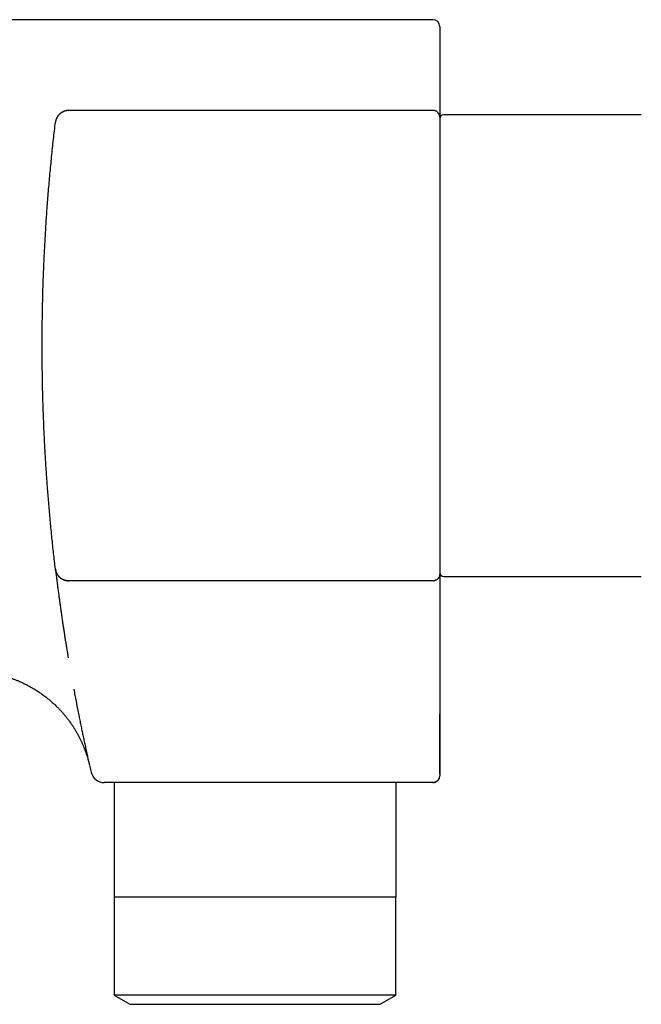
# Model space of a CAD drawing. Units: millimetres. Extents: x 8 to 767, y 12 to 463.
# Drawn here: x 97 to 143, y 381 to 455 of the extents above; entities that cross this region are included whole.
import ezdxf

# ---------------------------------------------------------------- set-up
doc = ezdxf.new("R2010")
doc.units = ezdxf.units.MM

msp = doc.modelspace()

# ---------------------------------------------------------------- linework, layer by layer
at = {"color": 7, "linetype": 'Continuous', "lineweight": 30}
for p, q in [((127.898, 454.574), (65.088, 454.574)), ((100.781, 447.825), (100.756, 447.824)), ((100.781, 447.825), (100.781, 447.828)), ((127.898, 447.825), (100.781, 447.825)), ((127.898, 447.825), (127.898, 447.824)), ((99.785, 446.925), (99.788, 446.943)), ((99.785, 446.925), (99.787, 446.943)), ((99.788, 446.943), (99.788, 446.938)), ((143.408, 447.5), (128.698, 447.5)), ((99.788, 413.711), (99.788, 413.706)), ((128.397, 413.302), (128.397, 413.3)), ((128.398, 413.325), (128.398, 413.303)), ((127.898, 412.825), (100.781, 412.825)), ((128.698, 413.15), (143.408, 413.15)), ((100.72, 407.209), (100.739, 407.1)), ((101.151, 404.77), (101.177, 404.63)), ((102.329, 399.082), (102.329, 399.082)), ((127.898, 397.818), (103.416, 397.818)), ((104.148, 397.818), (104.148, 389.318)), ((125.148, 389.318), (125.148, 397.818)), ((128.398, 398.318), (128.394, 398.263)), ((104.148, 389.318), (125.148, 389.318)), ((104.171, 389.318), (104.171, 382.001)), ((125.126, 382.001), (125.126, 389.318)), ((104.171, 382.001), (105.333, 381.318)), ((125.126, 382.001), (104.171, 382.001)), ((123.964, 381.318), (125.126, 382.001)), ((105.333, 381.318), (123.964, 381.318))]:
    msp.add_line(p, q, dxfattribs=at)
for centre, radius, start, end in [((127.898, 454.074), 0.5, 0, 90), ((128.698, 447.2), 0.3, 90, 180), ((128.269, 413.309), 0.129, 356.8214, 357.48529), ((128.698, 413.45), 0.3, 180, 270), ((103.416, 398.818), 1, 193.07438, 270)]:
    msp.add_arc(centre, radius, start, end, dxfattribs=at)
for points, knots in [([(128.398, 454.074), (128.398, 454.073), (128.398, 454.072), (128.398, 454.057), (128.398, 454.033), (128.398, 453.999), (128.398, 453.956), (128.398, 453.904), (128.398, 453.842), (128.398, 453.776), (128.398, 453.708), (128.398, 453.64), (128.398, 453.567), (128.398, 453.488), (128.398, 453.403), (128.398, 453.313), (128.398, 453.216), (128.398, 453.101), (128.398, 452.964), (128.398, 452.802), (128.398, 452.63), (128.398, 452.459), (128.398, 452.294), (128.398, 452.136), (128.398, 451.973), (128.398, 451.795), (128.398, 451.601), (128.398, 451.388), (128.398, 451.167), (128.398, 450.937), (128.398, 450.699), (128.398, 450.534), (128.398, 450.452)], [0, 0, 0, 0, 0.03591, 0.071786, 0.107642, 0.143493, 0.179353, 0.215237, 0.251159, 0.286763, 0.314669, 0.342561, 0.370444, 0.398327, 0.426215, 0.454115, 0.482035, 0.509981, 0.548991, 0.587964, 0.626919, 0.665874, 0.696494, 0.727136, 0.757806, 0.787597, 0.823002, 0.858387, 0.893765, 0.929151, 0.964558, 1, 1, 1, 1]), ([(128.398, 450.452), (128.398, 450.372), (128.398, 450.212), (128.398, 449.983), (128.398, 449.762), (128.398, 449.551), (128.398, 449.348), (128.398, 449.155), (128.398, 448.975), (128.398, 448.808), (128.398, 448.654), (128.398, 448.508), (128.398, 448.371), (128.398, 448.242), (128.398, 448.117), (128.398, 447.998), (128.398, 447.886), (128.398, 447.783), (128.398, 447.691), (128.398, 447.609), (128.398, 447.538), (128.398, 447.478), (128.398, 447.43), (128.398, 447.392), (128.398, 447.362), (128.398, 447.34), (128.398, 447.327), (128.398, 447.326), (128.398, 447.325)], [0, 0, 0, 0, 0.039834, 0.079628, 0.119402, 0.159176, 0.19897, 0.238804, 0.278941, 0.315784, 0.352607, 0.389423, 0.426251, 0.463105, 0.5, 0.540222, 0.580405, 0.62057, 0.660738, 0.700928, 0.741161, 0.781109, 0.817595, 0.85406, 0.890517, 0.926983, 0.963472, 1, 1, 1, 1]), ([(100.781, 447.825), (100.763, 447.824), (100.723, 447.824), (100.661, 447.818), (100.59, 447.807), (100.522, 447.791), (100.459, 447.772), (100.401, 447.75), (100.341, 447.724), (100.28, 447.691), (100.218, 447.653), (100.165, 447.614), (100.121, 447.577), (100.085, 447.543), (100.05, 447.507), (100.019, 447.473), (99.981, 447.427), (99.939, 447.367), (99.894, 447.289), (99.855, 447.206), (99.824, 447.121), (99.801, 447.033), (99.792, 446.973), (99.788, 446.943)], [0, 0, 0, 0, 0.037622, 0.081028, 0.130216, 0.185186, 0.225052, 0.267489, 0.312496, 0.360074, 0.410222, 0.46294, 0.495811, 0.529607, 0.564328, 0.599976, 0.624984, 0.687487, 0.749989, 0.812492, 0.874995, 0.937497, 1, 1, 1, 1]), ([(100.781, 447.819), (100.753, 447.818), (100.697, 447.817), (100.613, 447.806), (100.533, 447.789), (100.46, 447.767), (100.394, 447.743), (100.337, 447.716), (100.287, 447.689), (100.244, 447.664), (100.207, 447.639), (100.171, 447.612), (100.133, 447.581), (100.09, 447.543), (100.044, 447.497), (99.997, 447.442), (99.953, 447.382), (99.913, 447.318), (99.878, 447.251), (99.846, 447.178), (99.82, 447.1), (99.8, 447.019), (99.792, 446.965), (99.788, 446.938)], [0, 0, 0, 0, 0.057278, 0.117252, 0.173822, 0.226494, 0.274882, 0.318688, 0.357686, 0.391717, 0.420668, 0.449695, 0.484015, 0.523604, 0.56839, 0.618245, 0.672962, 0.722071, 0.774132, 0.828873, 0.885957, 0.944979, 1, 1, 1, 1]), ([(100.756, 447.825), (100.76, 447.825), (100.768, 447.825), (100.777, 447.827), (100.781, 447.828)], [0, 0, 0, 0, 0.50033, 1, 1, 1, 1]), ([(99.788, 413.71), (99.743, 414.096), (99.652, 414.869), (99.528, 416.032), (99.414, 417.196), (99.309, 418.362), (99.214, 419.521), (99.13, 420.674), (99.056, 421.821), (98.99, 422.969), (98.934, 424.124), (98.888, 425.288), (98.85, 426.46), (98.823, 427.633), (98.805, 428.805), (98.798, 429.978), (98.8, 431.151), (98.811, 432.324), (98.833, 433.496), (98.864, 434.668), (98.906, 435.84), (98.957, 437.012), (99.018, 438.183), (99.088, 439.354), (99.171, 440.563), (99.268, 441.81), (99.38, 443.095), (99.504, 444.379), (99.638, 445.662), (99.738, 446.516), (99.788, 446.943)], [0, 0, 0, 0, 0.035017, 0.070144, 0.105272, 0.140399, 0.175526, 0.210025, 0.244525, 0.279025, 0.313525, 0.348729, 0.383933, 0.419136, 0.45434, 0.489544, 0.524748, 0.559952, 0.595156, 0.63036, 0.665563, 0.700767, 0.735971, 0.771175, 0.806379, 0.845103, 0.883827, 0.922552, 0.961276, 1, 1, 1, 1]), ([(128.398, 447.325), (128.398, 447.324), (128.398, 447.322), (128.398, 447.306), (128.398, 447.281), (128.398, 447.246), (128.398, 447.203), (128.398, 447.157), (128.398, 447.108), (128.398, 447.053), (128.398, 446.991), (128.398, 446.916), (128.398, 446.826), (128.398, 446.719), (128.398, 446.602), (128.398, 446.475), (128.398, 446.337), (128.398, 446.19), (128.398, 446.032), (128.398, 445.865), (128.398, 445.689), (128.398, 445.503), (128.398, 445.308), (128.398, 445.106), (128.398, 444.895), (128.398, 444.676), (128.398, 444.45), (128.398, 444.216), (128.398, 443.974), (128.398, 443.722), (128.398, 443.463), (128.398, 443.196), (128.398, 442.92), (128.398, 442.637), (128.398, 442.347), (128.398, 442.049), (128.398, 441.746), (128.398, 441.435), (128.398, 441.119), (128.398, 440.819), (128.398, 440.537), (128.398, 440.274), (128.398, 440.007), (128.398, 439.735), (128.398, 439.432), (128.398, 439.098), (128.398, 438.733), (128.398, 438.362), (128.398, 437.987), (128.398, 437.606), (128.398, 437.221), (128.398, 436.831), (128.398, 436.438), (128.398, 436.041), (128.398, 435.642), (128.398, 435.239), (128.398, 434.836), (128.398, 434.432), (128.398, 434.027), (128.398, 433.623), (128.398, 433.216), (128.398, 432.809), (128.398, 432.397), (128.398, 431.984), (128.398, 431.571), (128.398, 431.156), (128.398, 430.741), (128.398, 430.464), (128.398, 430.325)], [0, 0, 0, 0, 0.015557, 0.031088, 0.0466, 0.062104, 0.077609, 0.089798, 0.101998, 0.114212, 0.126497, 0.138959, 0.154829, 0.17068, 0.186522, 0.202365, 0.21822, 0.234095, 0.25, 0.265863, 0.281697, 0.297513, 0.31332, 0.329129, 0.344667, 0.360224, 0.375811, 0.391098, 0.406662, 0.422208, 0.437746, 0.453284, 0.468833, 0.484402, 0.5, 0.515555, 0.531084, 0.546596, 0.562099, 0.577604, 0.589794, 0.601995, 0.614211, 0.626497, 0.638959, 0.654829, 0.67068, 0.686522, 0.702365, 0.71822, 0.734095, 0.75, 0.765863, 0.781697, 0.797513, 0.81332, 0.829129, 0.844667, 0.860224, 0.875811, 0.8911, 0.906665, 0.922212, 0.93775, 0.953289, 0.968837, 0.984404, 1, 1, 1, 1]), ([(128.398, 430.325), (128.398, 430.194), (128.398, 429.934), (128.398, 429.544), (128.398, 429.155), (128.398, 428.766), (128.398, 428.423), (128.398, 428.125), (128.398, 427.872), (128.398, 427.619), (128.398, 427.365), (128.398, 427.106), (128.398, 426.798), (128.398, 426.445), (128.398, 426.051), (128.398, 425.66), (128.398, 425.342), (128.398, 425.098), (128.398, 424.925), (128.398, 424.752), (128.398, 424.58), (128.398, 424.408), (128.398, 424.237), (128.398, 424.004), (128.398, 423.71), (128.398, 423.357), (128.398, 423.008), (128.398, 422.663), (128.398, 422.361), (128.398, 422.101), (128.398, 421.882), (128.398, 421.664), (128.398, 421.448), (128.398, 421.234), (128.398, 420.982), (128.398, 420.694), (128.398, 420.373), (128.398, 420.057), (128.398, 419.747), (128.398, 419.445), (128.398, 419.15), (128.398, 418.862), (128.398, 418.579), (128.398, 418.301), (128.398, 418.028), (128.398, 417.759), (128.398, 417.498), (128.398, 417.244), (128.398, 417.025), (128.398, 416.84), (128.398, 416.685), (128.398, 416.533), (128.398, 416.384), (128.398, 416.238), (128.398, 416.072), (128.398, 415.887), (128.398, 415.688), (128.398, 415.496), (128.398, 415.312), (128.398, 415.161), (128.398, 415.04), (128.398, 414.947), (128.398, 414.856), (128.398, 414.768), (128.398, 414.682), (128.398, 414.599), (128.398, 414.493), (128.398, 414.369), (128.398, 414.231), (128.398, 414.102), (128.398, 413.983), (128.398, 413.887), (128.398, 413.809), (128.398, 413.747), (128.398, 413.689), (128.398, 413.636), (128.398, 413.587), (128.398, 413.536), (128.398, 413.485), (128.398, 413.435), (128.398, 413.395), (128.398, 413.364), (128.398, 413.341), (128.398, 413.327), (128.398, 413.326), (128.398, 413.325)], [0, 0, 0, 0, 0.014637, 0.0292517, 0.0438516, 0.0584445, 0.0730382, 0.0825978, 0.0921632, 0.1017365, 0.11132, 0.1211779, 0.1313359, 0.1465522, 0.1617514, 0.1769424, 0.1921339, 0.1989572, 0.205783, 0.2126124, 0.2194459, 0.2262844, 0.2331288, 0.2399797, 0.2544173, 0.2688303, 0.2832261, 0.297612, 0.3119954, 0.3214155, 0.3308397, 0.3402703, 0.3497092, 0.3591586, 0.3686204, 0.383367, 0.3980873, 0.4127892, 0.4274805, 0.4421692, 0.4566006, 0.4710446, 0.4855086, 0.5, 0.5147466, 0.5294669, 0.5441688, 0.5588601, 0.5735488, 0.5831689, 0.5927934, 0.6024246, 0.6120647, 0.6217158, 0.6313803, 0.6458179, 0.660231, 0.6746267, 0.6890126, 0.703396, 0.7114702, 0.7195472, 0.7276284, 0.7357151, 0.7438086, 0.7519102, 0.7600212, 0.7755392, 0.7910309, 0.8065057, 0.8219726, 0.8374408, 0.8475741, 0.8577146, 0.8678647, 0.8780271, 0.8879316, 0.8975132, 0.9121606, 0.9267929, 0.9414179, 0.9560433, 0.9706769, 0.9853266, 1, 1, 1, 1]), ([(99.788, 413.711), (99.792, 413.684), (99.8, 413.627), (99.821, 413.546), (99.847, 413.468), (99.878, 413.398), (99.91, 413.336), (99.944, 413.282), (99.976, 413.236), (100.007, 413.197), (100.036, 413.163), (100.066, 413.13), (100.102, 413.096), (100.145, 413.058), (100.196, 413.018), (100.256, 412.978), (100.321, 412.941), (100.389, 412.909), (100.46, 412.882), (100.536, 412.859), (100.617, 412.843), (100.699, 412.832), (100.754, 412.831), (100.781, 412.83)], [0, 0, 0, 0, 0.057265, 0.117242, 0.173815, 0.22649, 0.27488, 0.318687, 0.357688, 0.39172, 0.420673, 0.449701, 0.484023, 0.523612, 0.568401, 0.618257, 0.672977, 0.722087, 0.774151, 0.828893, 0.88598, 0.945004, 1, 1, 1, 1]), ([(100.782, 412.817), (100.752, 412.818), (100.689, 412.819), (100.597, 412.833), (100.509, 412.853), (100.428, 412.88), (100.357, 412.911), (100.294, 412.943), (100.239, 412.976), (100.193, 413.008), (100.151, 413.04), (100.112, 413.074), (100.074, 413.11), (100.031, 413.155), (99.985, 413.211), (99.939, 413.277), (99.899, 413.346), (99.865, 413.416), (99.837, 413.486), (99.82, 413.543), (99.809, 413.585), (99.802, 413.616), (99.795, 413.653), (99.791, 413.681), (99.789, 413.697)], [0, 0, 0, 0, 0.063345, 0.129458, 0.192034, 0.250503, 0.304402, 0.353367, 0.397131, 0.435511, 0.470443, 0.505907, 0.541963, 0.57856, 0.63434, 0.691008, 0.746681, 0.798417, 0.851649, 0.901703, 0.921529, 0.941772, 0.968065, 1, 1, 1, 1]), ([(99.789, 413.697), (99.79, 413.693), (99.791, 413.685), (99.794, 413.66), (99.798, 413.624), (99.804, 413.576), (99.811, 413.519), (99.819, 413.454), (99.828, 413.38), (99.838, 413.297), (99.849, 413.205), (99.862, 413.103), (99.875, 412.992), (99.89, 412.872), (99.907, 412.742), (99.924, 412.603), (99.943, 412.456), (99.963, 412.3), (99.985, 412.136), (100.008, 411.963), (100.025, 411.834), (100.035, 411.754), (100.039, 411.728), (100.043, 411.7), (100.046, 411.673), (100.05, 411.646), (100.054, 411.618), (100.063, 411.549), (100.078, 411.441), (100.098, 411.292), (100.12, 411.135), (100.143, 410.964), (100.17, 410.777), (100.195, 410.599), (100.219, 410.432), (100.241, 410.277), (100.264, 410.118), (100.288, 409.956), (100.312, 409.794), (100.336, 409.633), (100.366, 409.431), (100.404, 409.182), (100.45, 408.881), (100.499, 408.569), (100.55, 408.247), (100.603, 407.915), (100.659, 407.572), (100.698, 407.337), (100.718, 407.219)], [0, 0, 0, 0, 0.019022, 0.044881, 0.07086, 0.096972, 0.123229, 0.148128, 0.173176, 0.198382, 0.223757, 0.249308, 0.275046, 0.30098, 0.327117, 0.353466, 0.380037, 0.406355, 0.432901, 0.459683, 0.486707, 0.490584, 0.494466, 0.498352, 0.502242, 0.506137, 0.510036, 0.513939, 0.535488, 0.554845, 0.574313, 0.597639, 0.62113, 0.644788, 0.663011, 0.681335, 0.699763, 0.718295, 0.736934, 0.754573, 0.771879, 0.803121, 0.834804, 0.866932, 0.899511, 0.932546, 0.966041, 1, 1, 1, 1]), ([(128.397, 413.3), (128.397, 413.298), (128.397, 413.295), (128.397, 413.288), (128.396, 413.279), (128.395, 413.269), (128.394, 413.26), (128.393, 413.25), (128.392, 413.242), (128.391, 413.234), (128.389, 413.227), (128.388, 413.222), (128.388, 413.218), (128.387, 413.215), (128.386, 413.21), (128.384, 413.203), (128.381, 413.19), (128.375, 413.169), (128.366, 413.142), (128.354, 413.114), (128.341, 413.087), (128.319, 413.049), (128.286, 413.001), (128.241, 412.954), (128.198, 412.919), (128.16, 412.893), (128.127, 412.875), (128.099, 412.861), (128.072, 412.85), (128.039, 412.839), (127.998, 412.829), (127.95, 412.821), (127.916, 412.82), (127.898, 412.819)], [0, 0, 0, 0, 0.045268, 0.12551, 0.19549, 0.255249, 0.304847, 0.338487, 0.365237, 0.38529, 0.396211, 0.400506, 0.404165, 0.407382, 0.410662, 0.416481, 0.425476, 0.446611, 0.473683, 0.500451, 0.526558, 0.551962, 0.615076, 0.678169, 0.720269, 0.761218, 0.799337, 0.818266, 0.8429, 0.873875, 0.91079, 0.953078, 1, 1, 1, 1]), ([(128.398, 413.325), (128.398, 413.324), (128.398, 413.322), (128.398, 413.305), (128.398, 413.277), (128.398, 413.237), (128.398, 413.192), (128.398, 413.146), (128.398, 413.101), (128.398, 413.051), (128.398, 412.997), (128.398, 412.939), (128.398, 412.868), (128.398, 412.78), (128.398, 412.671), (128.398, 412.552), (128.398, 412.429), (128.398, 412.302), (128.398, 412.205), (128.398, 412.137), (128.398, 412.102), (128.398, 412.066), (128.398, 412.029), (128.398, 411.992), (128.398, 411.915), (128.398, 411.795), (128.398, 411.625), (128.398, 411.446), (128.398, 411.257), (128.398, 411.089), (128.398, 410.944), (128.398, 410.827), (128.398, 410.706), (128.398, 410.583), (128.398, 410.459), (128.398, 410.335), (128.398, 410.182), (128.398, 409.995), (128.398, 409.768), (128.398, 409.534), (128.398, 409.301), (128.398, 409.072), (128.398, 408.905), (128.398, 408.794), (128.398, 408.742), (128.398, 408.69), (128.398, 408.638), (128.398, 408.585), (128.398, 408.532), (128.398, 408.39), (128.398, 408.155), (128.398, 407.822), (128.398, 407.479), (128.398, 407.127), (128.398, 406.764), (128.398, 406.397), (128.398, 406.03), (128.398, 405.677), (128.398, 405.334), (128.398, 404.998), (128.398, 404.655), (128.398, 404.38), (128.398, 404.178), (128.398, 404.052), (128.398, 403.925), (128.398, 403.8), (128.398, 403.641), (128.398, 403.446), (128.398, 403.173), (128.398, 402.858), (128.398, 402.501), (128.398, 402.135), (128.398, 401.859), (128.398, 401.678), (128.398, 401.594), (128.398, 401.51), (128.398, 401.426), (128.398, 401.341), (128.398, 401.256), (128.398, 401.174), (128.398, 401.042), (128.398, 400.856), (128.398, 400.583), (128.398, 400.274), (128.398, 399.928), (128.398, 399.572), (128.398, 399.208), (128.398, 398.836), (128.398, 398.583), (128.398, 398.456)], [0, 0, 0, 0, 0.015343, 0.030766, 0.046277, 0.061885, 0.077597, 0.087944, 0.098343, 0.108793, 0.119298, 0.1296, 0.139641, 0.154778, 0.170008, 0.185337, 0.200771, 0.214443, 0.228205, 0.231824, 0.23545, 0.239082, 0.242721, 0.246366, 0.250018, 0.265175, 0.280472, 0.295913, 0.311503, 0.327246, 0.336149, 0.345102, 0.354106, 0.363161, 0.372267, 0.380894, 0.389354, 0.404296, 0.419414, 0.434711, 0.450189, 0.463961, 0.477876, 0.481019, 0.48417, 0.487329, 0.490494, 0.493667, 0.496847, 0.500035, 0.51907, 0.538308, 0.55775, 0.577401, 0.597262, 0.617336, 0.636698, 0.655748, 0.672728, 0.689912, 0.7073, 0.724895, 0.731137, 0.737405, 0.743699, 0.750011, 0.755763, 0.767157, 0.778678, 0.795566, 0.812721, 0.830144, 0.847835, 0.851763, 0.855704, 0.859658, 0.863625, 0.867606, 0.871599, 0.875529, 0.879026, 0.890138, 0.901435, 0.917013, 0.932931, 0.949188, 0.965785, 0.982722, 1, 1, 1, 1]), ([(100.781, 412.83), (100.781, 412.83), (100.781, 412.825), (100.781, 412.825), (100.781, 412.825)], [0, 0, 0, 0, 0.0627292, 1, 1, 1, 1]), ([(100.781, 412.825), (100.781, 412.824), (100.781, 412.824), (100.782, 412.817), (100.782, 412.816)], [0, 0, 0, 0, 0.7460964, 1, 1, 1, 1]), ([(93.555, 406.073), (93.617, 406.073), (93.765, 406.073), (93.997, 406.064), (94.247, 406.048), (94.492, 406.026), (94.731, 405.997), (94.977, 405.962), (95.23, 405.918), (95.489, 405.865), (95.739, 405.806), (95.981, 405.742), (96.217, 405.672), (96.445, 405.598), (96.663, 405.521), (96.873, 405.441), (97.073, 405.358), (97.264, 405.275), (97.444, 405.191), (97.617, 405.106), (97.788, 405.017), (97.958, 404.924), (98.125, 404.827), (98.283, 404.732), (98.43, 404.639), (98.568, 404.549), (98.698, 404.46), (98.823, 404.371), (98.947, 404.28), (99.103, 404.162), (99.289, 404.012), (99.504, 403.829), (99.715, 403.637), (99.912, 403.446), (100.095, 403.257), (100.265, 403.073), (100.431, 402.882), (100.593, 402.684), (100.751, 402.481), (100.899, 402.278), (101.037, 402.078), (101.164, 401.882), (101.283, 401.689), (101.394, 401.496), (101.501, 401.302), (101.602, 401.106), (101.697, 400.909), (101.786, 400.715), (101.869, 400.521), (101.947, 400.327), (102.017, 400.138), (102.081, 399.957), (102.138, 399.784), (102.177, 399.655), (102.201, 399.573), (102.211, 399.536), (102.222, 399.499), (102.232, 399.462), (102.243, 399.421), (102.256, 399.373), (102.272, 399.314), (102.289, 399.244), (102.309, 399.165), (102.322, 399.11), (102.328, 399.08)], [0, 0, 0, 0, 0.015491, 0.036621, 0.057327, 0.077612, 0.097475, 0.116915, 0.139285, 0.161067, 0.182263, 0.202873, 0.223254, 0.243028, 0.262193, 0.28075, 0.298699, 0.315736, 0.332186, 0.348049, 0.363326, 0.380032, 0.395974, 0.411154, 0.425571, 0.439224, 0.451931, 0.464529, 0.477215, 0.48999, 0.513022, 0.536336, 0.559933, 0.583813, 0.604296, 0.624983, 0.645874, 0.666967, 0.688264, 0.709561, 0.729214, 0.748436, 0.767226, 0.785585, 0.803512, 0.822054, 0.84011, 0.857682, 0.87499, 0.892289, 0.909577, 0.924782, 0.93993, 0.954743, 0.957951, 0.961141, 0.964313, 0.967467, 0.970804, 0.974664, 0.979894, 0.98586, 0.992562, 1, 1, 1, 1]), ([(101.177, 404.63), (101.204, 404.486), (101.258, 404.195), (101.344, 403.751), (101.432, 403.296), (101.506, 402.927), (101.562, 402.647), (101.6, 402.46), (101.639, 402.271), (101.678, 402.081), (101.717, 401.889), (101.756, 401.701), (101.795, 401.518), (101.846, 401.276), (101.911, 400.968), (101.993, 400.59), (102.077, 400.205), (102.164, 399.813), (102.254, 399.412), (102.347, 399.005), (102.41, 398.73), (102.442, 398.591)], [0, 0, 0, 0, 0.07565, 0.152315, 0.23, 0.308712, 0.339918, 0.371282, 0.402807, 0.434493, 0.466339, 0.498347, 0.527638, 0.556987, 0.617554, 0.679026, 0.741402, 0.804687, 0.86888, 0.933984, 1, 1, 1, 1]), ([(128.398, 398.44), (128.398, 398.511), (128.398, 398.65), (128.398, 398.854), (128.398, 399.049), (128.398, 399.236), (128.398, 399.414), (128.398, 399.582), (128.398, 399.741), (128.398, 399.892), (128.398, 400.036), (128.398, 400.173), (128.398, 400.303), (128.398, 400.424), (128.398, 400.537), (128.398, 400.642), (128.398, 400.739), (128.398, 400.83), (128.398, 400.921), (128.398, 401.017), (128.398, 401.122), (128.398, 401.234), (128.398, 401.353), (128.398, 401.479), (128.398, 401.612), (128.398, 401.752), (128.398, 401.901), (128.398, 402.058), (128.398, 402.224), (128.398, 402.397), (128.398, 402.577), (128.398, 402.75), (128.398, 402.863), (128.398, 402.914)], [0, 0, 0, 0, 0.046365, 0.090964, 0.133793, 0.174851, 0.214135, 0.250991, 0.286133, 0.319561, 0.351273, 0.381864, 0.410666, 0.437681, 0.462906, 0.486342, 0.507988, 0.527844, 0.547677, 0.56929, 0.592683, 0.617857, 0.64481, 0.673015, 0.702938, 0.734577, 0.767934, 0.803741, 0.841337, 0.880719, 0.921889, 0.964846, 1, 1, 1, 1]), ([(127.898, 397.822), (127.914, 397.823), (127.947, 397.824), (127.997, 397.831), (128.053, 397.845), (128.113, 397.869), (128.172, 397.902), (128.222, 397.939), (128.263, 397.978), (128.295, 398.016), (128.319, 398.051), (128.338, 398.082), (128.351, 398.11), (128.363, 398.136), (128.374, 398.166), (128.385, 398.203), (128.394, 398.248), (128.396, 398.28), (128.398, 398.297)], [0, 0, 0, 0, 0.061833, 0.12836, 0.193499, 0.287389, 0.375369, 0.45621, 0.529058, 0.593411, 0.649043, 0.695933, 0.734187, 0.768236, 0.806316, 0.863841, 0.928719, 1, 1, 1, 1]), ([(128.369, 398.153), (128.366, 398.144), (128.357, 398.114), (128.332, 398.067), (128.296, 398.012), (128.253, 397.963), (128.203, 397.92), (128.149, 397.883), (128.09, 397.854), (128.028, 397.833), (127.963, 397.82), (127.92, 397.818), (127.898, 397.818)], [0, 0, 0, 0, 0.045646, 0.151685, 0.257725, 0.363764, 0.469803, 0.575843, 0.681882, 0.787921, 0.893961, 1, 1, 1, 1]), ([(127.898, 397.818), (127.898, 397.818), (127.898, 397.818), (127.898, 397.822), (127.898, 397.823)], [0, 0, 0, 0, 0.979678, 1, 1, 1, 1]), ([(127.898, 397.823), (127.898, 397.823), (127.898, 397.818), (127.898, 397.818), (127.898, 397.818)], [0, 0, 0, 0, 0.020423, 1, 1, 1, 1]), ([(128.398, 398.456), (128.398, 398.442), (128.398, 398.414), (128.398, 398.38), (128.398, 398.352), (128.398, 398.332), (128.398, 398.32), (128.398, 398.318), (128.398, 398.318)], [0, 0, 0, 0, 0.1652871, 0.3310538, 0.5000246, 0.6678795, 0.8336006, 1, 1, 1, 1])]:
    msp.add_open_spline(points, degree=3, knots=knots, dxfattribs=at)
for points in [[(128.398, 447.325), (128.397, 447.346), (128.396, 447.39), (128.382, 447.454), (128.361, 447.516), (128.332, 447.575), (128.296, 447.63), (128.253, 447.679), (128.203, 447.722), (128.149, 447.759), (128.09, 447.788), (128.028, 447.809), (127.963, 447.822), (127.92, 447.824), (127.898, 447.825)], [(100.781, 412.825), (100.751, 412.825), (100.69, 412.827), (100.6, 412.84), (100.512, 412.86), (100.425, 412.889), (100.342, 412.925), (100.262, 412.968), (100.187, 413.019), (100.116, 413.076), (100.051, 413.139), (99.992, 413.208), (99.94, 413.282), (99.894, 413.361), (99.855, 413.443), (99.825, 413.528), (99.801, 413.616), (99.793, 413.676), (99.788, 413.706)], [(128.398, 413.325), (128.397, 413.303), (128.396, 413.259), (128.382, 413.195), (128.361, 413.133), (128.332, 413.074), (128.296, 413.019), (128.253, 412.97), (128.203, 412.927), (128.149, 412.89), (128.09, 412.861), (128.028, 412.84), (127.963, 412.827), (127.92, 412.826), (127.898, 412.825)]]:
    msp.add_open_spline(points, degree=3, dxfattribs=at)

doc.saveas('drawing.dxf')
